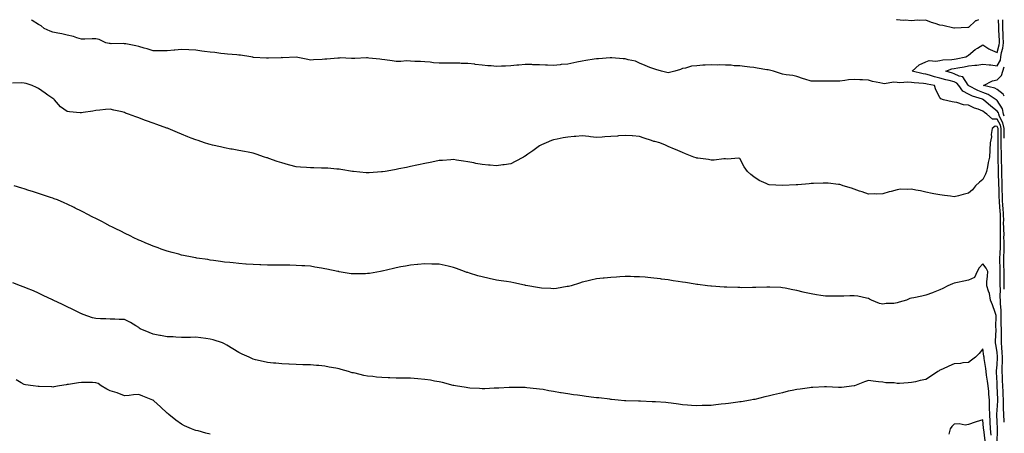
# Model space of a CAD drawing. Units: inches. Extents: x 997523 to 1000163, y 7319018 to 7321658.
# Drawn here: x 999475 to 1000163, y 7321369 to 7321658 of the extents above; entities that cross this region are included whole.
import ezdxf

# ---------------------------------------------------------------- set-up
doc = ezdxf.new("R2010")
doc.units = ezdxf.units.IN
doc.header["$MEASUREMENT"] = 0
doc.layers.add('Contour_99757319', color=7, linetype='Continuous', true_color=0xa9a1ef)

msp = doc.modelspace()

# ---------------------------------------------------------------- linework, layer by layer
at = {"layer": 'Contour_99757319'}
for points in [[(1000163, 7321469.47, 3209), (1000162.93, 7321471.92, 3209), (1000162.86, 7321476.74, 3209), (1000162.86, 7321477.11, 3209), (1000162.8, 7321481.92, 3209), (1000162.75, 7321486.62, 3209), (1000162.74, 7321487.24, 3209), (1000162.68, 7321491.92, 3209), (1000162.83, 7321496.69, 3209), (1000162.84, 7321497.13, 3209), (1000162.98, 7321501.92, 3209), (1000162.78, 7321506.64, 3209), (1000162.79, 7321507.19, 3209), (1000162.6, 7321511.92, 3209), (1000162.55, 7321516.42, 3209), (1000162.57, 7321517.4, 3209), (1000162.52, 7321521.92, 3209), (1000162.22, 7321526.09, 3209), (1000162.07, 7321527.9, 3209), (1000161.78, 7321531.92, 3209), (1000161.68, 7321535.56, 3209), (1000161.6, 7321538.37, 3209), (1000161.51, 7321541.92, 3209), (1000161.44, 7321545.3, 3209), (1000161.34, 7321548.63, 3209), (1000161.26, 7321551.92, 3209), (1000161.17, 7321555.03, 3209), (1000161.06, 7321558.91, 3209), (1000160.96, 7321561.92, 3209), (1000160.93, 7321564.8, 3209), (1000160.89, 7321569.08, 3209), (1000160.86, 7321571.92, 3209), (1000160.79, 7321574.66, 3209), (1000160.82, 7321579.14, 3209), (1000160.76, 7321581.92, 3209), (1000160.27, 7321584.14, 3209), (1000158.05, 7321588.42, 3209), (1000154.66, 7321588.54, 3209), (1000150.72, 7321591.92, 3209), (1000149.18, 7321593.05, 3209), (1000148.05, 7321594.03, 3209), (1000144.64, 7321595.32, 3209), (1000142.18, 7321596.05, 3209), (1000138.05, 7321598.13, 3209), (1000134.56, 7321598.44, 3209), (1000129.83, 7321600.15, 3209), (1000128.05, 7321600.41, 3209), (1000126.66, 7321600.53, 3209), (1000120.41, 7321601.92, 3209), (1000118.67, 7321602.54, 3209), (1000118.05, 7321603.68, 3209), (1000115.17, 7321609.04, 3209), (1000114.17, 7321611.92, 3209), (1000109.06, 7321612.93, 3209), (1000108.05, 7321613.2, 3209), (1000106.58, 7321613.4, 3209), (1000099.98, 7321613.85, 3209), (1000098.05, 7321614.16, 3209), (1000095.62, 7321614.35, 3209), (1000089.92, 7321613.79, 3209), (1000088.05, 7321614.01, 3209), (1000085.67, 7321614.3, 3209), (1000079.26, 7321613.14, 3209), (1000078.05, 7321613.44, 3209), (1000076.03, 7321613.94, 3209), (1000070.96, 7321614.84, 3209), (1000068.05, 7321615.69, 3209), (1000063.99, 7321615.98, 3209), (1000062, 7321615.87, 3209), (1000058.05, 7321616.24, 3209), (1000054.14, 7321615.83, 3209), (1000051.51, 7321615.38, 3209), (1000048.05, 7321614.95, 3209), (1000044.97, 7321615, 3209), (1000041.12, 7321614.98, 3209), (1000038.05, 7321615.02, 3209), (1000034.89, 7321615.08, 3209), (1000031.04, 7321614.91, 3209), (1000028.05, 7321614.98, 3209), (1000023.62, 7321616.35, 3209), (1000022.74, 7321616.6, 3209), (1000018.05, 7321618.16, 3209), (1000015.09, 7321618.96, 3209), (1000010.58, 7321619.4, 3209), (1000008.05, 7321619.91, 3209), (1000006.48, 7321620.35, 3209), (1000001.8, 7321621.92, 3209), (999998.85, 7321622.72, 3209), (999998.05, 7321622.82, 3209), (999996.93, 7321623.04, 3209), (999990.25, 7321624.12, 3209), (999988.05, 7321624.6, 3209), (999985.1, 7321624.86, 3209), (999981.49, 7321625.36, 3209), (999978.05, 7321625.66, 3209), (999974.16, 7321625.8, 3209), (999972.21, 7321626.08, 3209), (999968.05, 7321626.21, 3209), (999963.62, 7321626.36, 3209), (999962.42, 7321626.29, 3209), (999958.05, 7321626.47, 3209), (999953.85, 7321626.12, 3209), (999952.25, 7321626.11, 3209), (999948.05, 7321625.81, 3209), (999944.48, 7321625.49, 3209), (999940.21, 7321624.08, 3209), (999938.05, 7321623.77, 3209), (999936.71, 7321623.26, 3209), (999932.76, 7321621.92, 3209), (999928.93, 7321621.05, 3209), (999928.05, 7321620.92, 3209), (999927.18, 7321621.05, 3209), (999923.48, 7321621.92, 3209), (999919.36, 7321623.22, 3209), (999918.05, 7321623.53, 3209), (999915.33, 7321624.65, 3209), (999912.1, 7321625.97, 3209), (999908.05, 7321627.62, 3209), (999905.17, 7321629.04, 3209), (999900.08, 7321629.89, 3209), (999898.05, 7321630.53, 3209), (999896.72, 7321630.59, 3209), (999888.63, 7321631.35, 3209), (999888.05, 7321631.38, 3209), (999887.49, 7321631.36, 3209), (999879.34, 7321630.64, 3209), (999878.05, 7321630.6, 3209), (999876.44, 7321630.31, 3209), (999870.55, 7321629.42, 3209), (999868.05, 7321628.93, 3209), (999864.34, 7321628.2, 3209), (999862.06, 7321627.91, 3209), (999858.05, 7321626.98, 3209), (999853.41, 7321626.56, 3209), (999852.57, 7321626.45, 3209), (999848.05, 7321626, 3209), (999843.73, 7321626.24, 3209), (999842.4, 7321626.27, 3209), (999838.05, 7321626.51, 3209), (999833.42, 7321626.54, 3209), (999832.73, 7321626.6, 3209), (999828.05, 7321626.65, 3209), (999823.7, 7321626.27, 3209), (999822.26, 7321626.13, 3209), (999818.05, 7321625.76, 3209), (999814.4, 7321625.57, 3209), (999811.68, 7321625.55, 3209), (999808.05, 7321625.37, 3209), (999804.27, 7321625.7, 3209), (999801.95, 7321625.82, 3209), (999798.05, 7321626.2, 3209), (999793.23, 7321626.75, 3209), (999792.92, 7321626.8, 3209), (999788.05, 7321627.3, 3209), (999783.52, 7321627.38, 3209), (999782.48, 7321627.49, 3209), (999778.05, 7321627.58, 3209), (999773.75, 7321627.62, 3209), (999772.39, 7321627.58, 3209), (999768.05, 7321627.62, 3209), (999764.07, 7321627.93, 3209), (999761.7, 7321628.27, 3209), (999758.05, 7321628.59, 3209), (999754.9, 7321628.77, 3209), (999751.11, 7321628.87, 3209), (999748.05, 7321629.03, 3209), (999745.29, 7321629.16, 3209), (999741.21, 7321628.76, 3209), (999738.05, 7321628.86, 3209), (999735.3, 7321629.17, 3209), (999729.95, 7321630.02, 3209), (999728.05, 7321630.25, 3209), (999726.5, 7321630.36, 3209), (999718.78, 7321631.18, 3209), (999718.05, 7321631.24, 3209), (999717.36, 7321631.22, 3209), (999709.15, 7321630.82, 3209), (999708.05, 7321630.79, 3209), (999706.87, 7321630.74, 3209), (999698.76, 7321631.21, 3209), (999698.05, 7321631.17, 3209), (999697.2, 7321631.07, 3209), (999689.51, 7321630.46, 3209), (999688.05, 7321630.28, 3209), (999686.38, 7321630.25, 3209), (999680.14, 7321629.83, 3209), (999678.05, 7321629.79, 3209), (999676.23, 7321630.1, 3209), (999668.12, 7321631.85, 3209), (999668.05, 7321631.86, 3209), (999667.99, 7321631.87, 3209), (999658.55, 7321631.42, 3209), (999658.05, 7321631.44, 3209), (999657.53, 7321631.4, 3209), (999648.85, 7321631.11, 3209), (999648.05, 7321631.07, 3209), (999647.26, 7321631.12, 3209), (999638.32, 7321631.65, 3209), (999638.05, 7321631.67, 3209), (999637.81, 7321631.68, 3209), (999636.4, 7321631.92, 3209), (999629.24, 7321633.11, 3209), (999628.05, 7321633.2, 3209), (999626.58, 7321633.39, 3209), (999620.05, 7321633.93, 3209), (999618.05, 7321634.22, 3209), (999615.53, 7321634.43, 3209), (999611.18, 7321635.05, 3209), (999608.05, 7321635.29, 3209), (999604.14, 7321635.82, 3209), (999602.16, 7321636.03, 3209), (999598.05, 7321636.62, 3209), (999593.1, 7321636.87, 3209), (999593, 7321636.87, 3209), (999588.05, 7321637.16, 3209), (999583.29, 7321636.67, 3209), (999582.74, 7321636.61, 3209), (999578.05, 7321636.1, 3209), (999573.75, 7321636.22, 3209), (999572.3, 7321636.17, 3209), (999568.05, 7321636.3, 3209), (999563.85, 7321637.73, 3209), (999561.79, 7321638.18, 3209), (999558.05, 7321639.24, 3209), (999555.94, 7321639.81, 3209), (999548.97, 7321641, 3209), (999548.05, 7321641.21, 3209), (999547.43, 7321641.31, 3209), (999538.75, 7321641.22, 3209), (999538.05, 7321641.3, 3209), (999537.49, 7321641.36, 3209), (999535.02, 7321641.92, 3209), (999530.32, 7321644.18, 3209), (999528.05, 7321644.56, 3209), (999525.45, 7321644.52, 3209), (999520.43, 7321644.3, 3209), (999518.05, 7321644.26, 3209), (999514.72, 7321645.26, 3209), (999512.36, 7321646.23, 3209), (999508.05, 7321647.13, 3209), (999504.28, 7321648.15, 3209), (999501.43, 7321648.54, 3209), (999498.05, 7321649.28, 3209), (999496.09, 7321649.96, 3209), (999492.04, 7321651.92, 3209), (999489.93, 7321653.8, 3209), (999488.05, 7321654.58, 3209), (999483.59, 7321657.46, 3209), (999483.19, 7321658, 3209)], [(1000144.86, 7321658, 3208), (1000143.41, 7321657.28, 3208), (1000142.86, 7321657.1, 3208), (1000138.05, 7321652.46, 3208), (1000137.54, 7321652.43, 3208), (1000128.25, 7321652.12, 3208), (1000128.05, 7321652.11, 3208), (1000127.84, 7321652.13, 3208), (1000120.1, 7321653.97, 3208), (1000118.05, 7321654.12, 3208), (1000114.74, 7321655.24, 3208), (1000112.11, 7321655.98, 3208), (1000108.05, 7321657.57, 3208), (1000103.5, 7321657.37, 3208), (1000102.31, 7321657.66, 3208), (1000098.05, 7321657.31, 3208), (1000093.78, 7321657.65, 3208), (1000092.43, 7321657.54, 3208), (1000088.05, 7321657.78, 3208), (1000087.71, 7321658, 3208)], [(1000163, 7321575.24, 3208), (1000162.96, 7321576.84, 3208), (1000162.97, 7321577, 3208), (1000162.86, 7321581.92, 3208), (1000161.99, 7321585.85, 3208), (1000159.68, 7321590.29, 3208), (1000159.09, 7321591.92, 3208), (1000158.9, 7321592.77, 3208), (1000158.05, 7321594.11, 3208), (1000153.6, 7321597.47, 3208), (1000148.49, 7321601.92, 3208), (1000148.23, 7321602.1, 3208), (1000148.05, 7321602.16, 3208), (1000147.65, 7321602.32, 3208), (1000140.72, 7321604.59, 3208), (1000138.05, 7321605.86, 3208), (1000134.06, 7321607.93, 3208), (1000131.14, 7321611.92, 3208), (1000129.77, 7321613.64, 3208), (1000128.05, 7321614.48, 3208), (1000124.55, 7321615.42, 3208), (1000122.15, 7321616.02, 3208), (1000118.05, 7321617.17, 3208), (1000114.23, 7321618.1, 3208), (1000110.76, 7321619.21, 3208), (1000108.05, 7321619.95, 3208), (1000106.31, 7321620.19, 3208), (1000098.5, 7321621.92, 3208), (1000103.54, 7321626.43, 3208), (1000108.05, 7321628.49, 3208), (1000110.41, 7321629.56, 3208), (1000115.03, 7321628.9, 3208), (1000118.05, 7321629.47, 3208), (1000119.99, 7321629.98, 3208), (1000126.31, 7321630.19, 3208), (1000128.05, 7321630.5, 3208), (1000129.26, 7321630.71, 3208), (1000136.04, 7321631.92, 3208), (1000137.16, 7321632.81, 3208), (1000138.05, 7321633.24, 3208), (1000142.74, 7321637.23, 3208), (1000144.18, 7321638.05, 3208), (1000148.05, 7321640.46, 3208), (1000152.29, 7321637.68, 3208), (1000153.17, 7321637.04, 3208), (1000158.05, 7321634.94, 3208), (1000159.5, 7321640.47, 3208), (1000159.65, 7321641.92, 3208), (1000159.61, 7321643.48, 3208), (1000159.18, 7321650.78, 3208), (1000159.15, 7321651.92, 3208), (1000159.16, 7321653.03, 3208), (1000158.84, 7321658, 3208)], [(1000163, 7321590.59, 3207), (1000162.51, 7321591.92, 3207), (1000161.73, 7321595.6, 3207), (1000158.05, 7321601.38, 3207), (1000157.74, 7321601.61, 3207), (1000157.39, 7321601.92, 3207), (1000151.83, 7321605.7, 3207), (1000148.05, 7321607.08, 3207), (1000144.56, 7321608.44, 3207), (1000138.13, 7321611.84, 3207), (1000138.05, 7321611.88, 3207), (1000138.02, 7321611.89, 3207), (1000138, 7321611.92, 3207), (1000137.83, 7321612.15, 3207), (1000134.06, 7321617.93, 3207), (1000131.45, 7321618.52, 3207), (1000128.05, 7321620.19, 3207), (1000126.68, 7321620.55, 3207), (1000122.07, 7321621.92, 3207), (1000126.36, 7321623.61, 3207), (1000128.05, 7321623.92, 3207), (1000130.47, 7321624.34, 3207), (1000134.87, 7321625.1, 3207), (1000138.05, 7321625.66, 3207), (1000142.35, 7321626.22, 3207), (1000143.79, 7321626.18, 3207), (1000148.05, 7321626.98, 3207), (1000152.5, 7321626.38, 3207), (1000153.66, 7321626.31, 3207), (1000158.05, 7321625.8, 3207), (1000160.29, 7321629.68, 3207), (1000160.67, 7321631.92, 3207), (1000161.11, 7321634.97, 3207), (1000161.91, 7321638.06, 3207), (1000162.33, 7321641.92, 3207), (1000162.21, 7321646.08, 3207), (1000162.1, 7321647.87, 3207), (1000161.99, 7321651.92, 3207), (1000162.02, 7321655.89, 3207), (1000161.88, 7321658, 3207)], [(1000163, 7321604.62, 3206), (1000162.15, 7321606.02, 3206), (1000158.05, 7321609.21, 3206), (1000156.34, 7321610.21, 3206), (1000148.52, 7321611.92, 3206), (1000154.69, 7321615.28, 3206), (1000158.05, 7321615.86, 3206), (1000160.93, 7321619.04, 3206), (1000161.94, 7321621.92, 3206), (1000163, 7321624.94, 3206)], [(1000163, 7321376.44, 3210), (1000162.97, 7321376.84, 3210), (1000162.96, 7321377, 3210), (1000162.64, 7321381.92, 3210), (1000162.46, 7321386.34, 3210), (1000162.54, 7321387.43, 3210), (1000162.4, 7321391.92, 3210), (1000162.19, 7321396.06, 3210), (1000162.12, 7321397.84, 3210), (1000161.93, 7321401.92, 3210), (1000161.79, 7321405.66, 3210), (1000161.71, 7321408.26, 3210), (1000161.58, 7321411.92, 3210), (1000161.59, 7321415.45, 3210), (1000161.72, 7321418.25, 3210), (1000161.72, 7321421.92, 3210), (1000161.49, 7321425.35, 3210), (1000161.26, 7321428.71, 3210), (1000161.04, 7321431.92, 3210), (1000160.95, 7321434.83, 3210), (1000161.04, 7321438.93, 3210), (1000160.96, 7321441.92, 3210), (1000160.88, 7321444.76, 3210), (1000160.9, 7321449.07, 3210), (1000160.83, 7321451.92, 3210), (1000160.69, 7321454.56, 3210), (1000160.38, 7321459.59, 3210), (1000160.26, 7321461.92, 3210), (1000160.2, 7321464.06, 3210), (1000160.28, 7321469.69, 3210), (1000160.22, 7321471.92, 3210), (1000160.18, 7321474.05, 3210), (1000160.17, 7321479.8, 3210), (1000160.14, 7321481.92, 3210), (1000160.12, 7321483.99, 3210), (1000159.98, 7321489.99, 3210), (1000159.95, 7321491.92, 3210), (1000160.01, 7321493.89, 3210), (1000160.28, 7321499.69, 3210), (1000160.34, 7321501.92, 3210), (1000160.25, 7321504.12, 3210), (1000160.34, 7321509.62, 3210), (1000160.26, 7321511.92, 3210), (1000160.24, 7321514.11, 3210), (1000160.34, 7321519.63, 3210), (1000160.32, 7321521.92, 3210), (1000160.16, 7321524.03, 3210), (1000159.68, 7321530.29, 3210), (1000159.55, 7321531.92, 3210), (1000159.52, 7321533.39, 3210), (1000159.3, 7321540.67, 3210), (1000159.27, 7321541.92, 3210), (1000159.24, 7321543.11, 3210), (1000159.03, 7321550.94, 3210), (1000159.01, 7321551.92, 3210), (1000158.97, 7321552.84, 3210), (1000158.75, 7321561.22, 3210), (1000158.72, 7321561.92, 3210), (1000158.72, 7321562.59, 3210), (1000158.65, 7321571.32, 3210), (1000158.64, 7321571.92, 3210), (1000158.63, 7321572.5, 3210), (1000158.68, 7321581.29, 3210), (1000158.67, 7321581.92, 3210), (1000158.56, 7321582.43, 3210), (1000158.05, 7321583.41, 3210), (1000156.51, 7321583.46, 3210), (1000154.41, 7321581.92, 3210), (1000153.86, 7321577.73, 3210), (1000153.94, 7321576.03, 3210), (1000153.14, 7321571.92, 3210), (1000152.88, 7321567.08, 3210), (1000152.87, 7321566.74, 3210), (1000152.62, 7321561.92, 3210), (1000151.82, 7321558.15, 3210), (1000151.17, 7321555.04, 3210), (1000150.52, 7321551.92, 3210), (1000149.92, 7321550.06, 3210), (1000148.05, 7321546.18, 3210), (1000145.58, 7321544.4, 3210), (1000142.88, 7321541.92, 3210), (1000140.85, 7321539.11, 3210), (1000138.05, 7321536.6, 3210), (1000134.19, 7321535.78, 3210), (1000130.99, 7321534.86, 3210), (1000128.05, 7321534.16, 3210), (1000125.5, 7321534.47, 3210), (1000121.27, 7321535.14, 3210), (1000118.05, 7321535.52, 3210), (1000113.68, 7321536.28, 3210), (1000112.53, 7321536.41, 3210), (1000108.05, 7321537.35, 3210), (1000104.52, 7321538.39, 3210), (1000101.15, 7321538.82, 3210), (1000098.05, 7321539.52, 3210), (1000095.32, 7321539.19, 3210), (1000090.54, 7321539.43, 3210), (1000088.05, 7321538.96, 3210), (1000083.96, 7321537.83, 3210), (1000082.47, 7321537.5, 3210), (1000078.05, 7321536.11, 3210), (1000073.94, 7321536.03, 3210), (1000072.28, 7321536.15, 3210), (1000068.05, 7321536.09, 3210), (1000063.67, 7321537.55, 3210), (1000061.83, 7321538.14, 3210), (1000058.05, 7321539.37, 3210), (1000056.2, 7321540.08, 3210), (1000050.44, 7321541.92, 3210), (1000048.67, 7321542.54, 3210), (1000048.05, 7321542.82, 3210), (1000047.2, 7321542.76, 3210), (1000039.88, 7321543.74, 3210), (1000038.05, 7321543.66, 3210), (1000036.3, 7321543.67, 3210), (1000029.56, 7321543.43, 3210), (1000028.05, 7321543.44, 3210), (1000026.65, 7321543.32, 3210), (1000018.73, 7321542.6, 3210), (1000018.05, 7321542.55, 3210), (1000017.47, 7321542.5, 3210), (1000008.07, 7321541.93, 3210), (1000008.03, 7321541.94, 3210), (999998.62, 7321542.48, 3210), (999998.05, 7321542.65, 3210), (999996.56, 7321543.41, 3210), (999991.64, 7321545.52, 3210), (999988.05, 7321548.11, 3210), (999985.85, 7321549.72, 3210), (999983.52, 7321551.92, 3210), (999981.3, 7321555.17, 3210), (999978.05, 7321561.02, 3210), (999977.32, 7321561.18, 3210), (999969.46, 7321560.51, 3210), (999968.05, 7321560.7, 3210), (999966.91, 7321560.78, 3210), (999960.28, 7321559.7, 3210), (999958.05, 7321559.79, 3210), (999956.32, 7321560.19, 3210), (999948.89, 7321561.09, 3210), (999948.05, 7321561.25, 3210), (999947.53, 7321561.4, 3210), (999945.9, 7321561.92, 3210), (999940.23, 7321564.1, 3210), (999938.05, 7321565.01, 3210), (999933.28, 7321567.15, 3210), (999932.5, 7321567.46, 3210), (999928.05, 7321569.31, 3210), (999926.31, 7321570.18, 3210), (999922.21, 7321571.92, 3210), (999918.86, 7321572.73, 3210), (999918.05, 7321572.89, 3210), (999916.54, 7321573.44, 3210), (999911.19, 7321575.06, 3210), (999908.05, 7321576.39, 3210), (999903.24, 7321576.74, 3210), (999902.9, 7321576.78, 3210), (999898.05, 7321577.09, 3210), (999893.26, 7321576.71, 3210), (999892.78, 7321576.65, 3210), (999888.05, 7321576.27, 3210), (999883.89, 7321576.08, 3210), (999882.01, 7321575.88, 3210), (999878.05, 7321575.67, 3210), (999873.86, 7321576.11, 3210), (999872.55, 7321576.42, 3210), (999868.05, 7321576.77, 3210), (999863.58, 7321576.39, 3210), (999862.44, 7321576.31, 3210), (999858.05, 7321575.95, 3210), (999854.62, 7321575.34, 3210), (999850.52, 7321574.39, 3210), (999848.05, 7321573.91, 3210), (999846.51, 7321573.46, 3210), (999842.92, 7321571.92, 3210), (999839.53, 7321570.43, 3210), (999838.05, 7321569.71, 3210), (999833.57, 7321566.4, 3210), (999830.05, 7321563.92, 3210), (999828.05, 7321562.5, 3210), (999827.64, 7321562.33, 3210), (999826.87, 7321561.92, 3210), (999821.19, 7321558.78, 3210), (999818.05, 7321557.18, 3210), (999813.38, 7321556.58, 3210), (999812.6, 7321556.48, 3210), (999808.05, 7321555.88, 3210), (999803.75, 7321556.21, 3210), (999802.4, 7321556.27, 3210), (999798.05, 7321556.63, 3210), (999793.59, 7321557.46, 3210), (999792.18, 7321557.79, 3210), (999788.05, 7321558.64, 3210), (999785.13, 7321559, 3210), (999780.14, 7321559.83, 3210), (999778.05, 7321560.11, 3210), (999776.1, 7321559.97, 3210), (999770.38, 7321559.59, 3210), (999768.05, 7321559.42, 3210), (999764.97, 7321558.85, 3210), (999761.77, 7321558.2, 3210), (999758.05, 7321557.51, 3210), (999753.49, 7321556.48, 3210), (999752.36, 7321556.23, 3210), (999748.05, 7321555.26, 3210), (999745.24, 7321554.73, 3210), (999739.73, 7321553.6, 3210), (999738.05, 7321553.27, 3210), (999736.89, 7321553.09, 3210), (999730.3, 7321551.92, 3210), (999728.36, 7321551.61, 3210), (999728.05, 7321551.55, 3210), (999727.66, 7321551.52, 3210), (999719.01, 7321550.96, 3210), (999718.05, 7321550.89, 3210), (999717.13, 7321551, 3210), (999708.17, 7321551.8, 3210), (999708.05, 7321551.81, 3210), (999707.96, 7321551.83, 3210), (999707.42, 7321551.92, 3210), (999699.39, 7321553.26, 3210), (999698.05, 7321553.39, 3210), (999696.51, 7321553.46, 3210), (999690.22, 7321554.09, 3210), (999688.05, 7321554.17, 3210), (999685.77, 7321554.2, 3210), (999680.47, 7321554.34, 3210), (999678.05, 7321554.37, 3210), (999675.34, 7321554.62, 3210), (999671.04, 7321554.91, 3210), (999668.05, 7321555.19, 3210), (999663.68, 7321556.29, 3210), (999662.63, 7321556.5, 3210), (999658.05, 7321557.8, 3210), (999654.92, 7321558.78, 3210), (999649, 7321560.98, 3210), (999648.05, 7321561.3, 3210), (999647.56, 7321561.43, 3210), (999645.98, 7321561.92, 3210), (999640.16, 7321564.03, 3210), (999638.05, 7321564.74, 3210), (999634.63, 7321565.34, 3210), (999631.99, 7321565.86, 3210), (999628.05, 7321566.53, 3210), (999623.47, 7321567.34, 3210), (999622.44, 7321567.52, 3210), (999618.05, 7321568.32, 3210), (999615.11, 7321568.99, 3210), (999609.73, 7321570.25, 3210), (999608.05, 7321570.63, 3210), (999607.06, 7321570.93, 3210), (999604.1, 7321571.92, 3210), (999599.53, 7321573.4, 3210), (999598.05, 7321573.88, 3210), (999594.78, 7321575.2, 3210), (999592.31, 7321576.18, 3210), (999588.05, 7321577.85, 3210), (999585.2, 7321579.07, 3210), (999578.58, 7321581.92, 3210), (999578.2, 7321582.06, 3210), (999578.05, 7321582.12, 3210), (999577.75, 7321582.22, 3210), (999570.83, 7321584.7, 3210), (999568.05, 7321585.7, 3210), (999563.47, 7321587.34, 3210), (999562.16, 7321587.81, 3210), (999558.05, 7321589.29, 3210), (999556.1, 7321589.96, 3210), (999550.93, 7321591.92, 3210), (999548.81, 7321592.69, 3210), (999548.05, 7321593.07, 3210), (999546.5, 7321593.47, 3210), (999540.78, 7321594.66, 3210), (999538.05, 7321595.5, 3210), (999534.85, 7321595.13, 3210), (999530.95, 7321594.82, 3210), (999528.05, 7321594.5, 3210), (999526.06, 7321593.91, 3210), (999519.13, 7321593.01, 3210), (999518.05, 7321592.76, 3210), (999517.06, 7321592.91, 3210), (999509.58, 7321593.45, 3210), (999508.05, 7321593.72, 3210), (999503.28, 7321597.15, 3210), (999499.2, 7321601.92, 3210), (999498.63, 7321602.5, 3210), (999498.05, 7321602.91, 3210), (999494.65, 7321605.31, 3210), (999492.79, 7321606.66, 3210), (999488.05, 7321609.84, 3210), (999486.63, 7321610.51, 3210), (999483.52, 7321611.92, 3210), (999479.51, 7321613.38, 3210), (999478.05, 7321613.68, 3210), (999476.17, 7321613.8, 3210), (999469.84, 7321613.71, 3210)], [(1000158.08, 7321361.94, 3211), (1000158.29, 7321371.68, 3211), (1000158.28, 7321371.92, 3211), (1000158.27, 7321372.14, 3211), (1000158.05, 7321376.88, 3211), (1000157.83, 7321381.69, 3211), (1000157.81, 7321381.92, 3211), (1000157.81, 7321382.16, 3211), (1000158.05, 7321384.93, 3211), (1000158.5, 7321391.47, 3211), (1000158.49, 7321391.92, 3211), (1000158.47, 7321392.34, 3211), (1000158.12, 7321401.85, 3211), (1000158.12, 7321401.98, 3211), (1000158.05, 7321404.09, 3211), (1000157.64, 7321411.51, 3211), (1000157.58, 7321411.92, 3211), (1000157.57, 7321412.4, 3211), (1000158.05, 7321416.62, 3211), (1000158.29, 7321421.68, 3211), (1000158.29, 7321421.92, 3211), (1000158.27, 7321422.15, 3211), (1000158.05, 7321425.57, 3211), (1000157.04, 7321430.91, 3211), (1000156.88, 7321431.92, 3211), (1000156.77, 7321433.2, 3211), (1000157.32, 7321441.18, 3211), (1000157.23, 7321441.92, 3211), (1000157.11, 7321442.86, 3211), (1000157.28, 7321451.15, 3211), (1000157.15, 7321451.92, 3211), (1000156.61, 7321453.35, 3211), (1000154.68, 7321458.55, 3211), (1000153.42, 7321461.92, 3211), (1000152.7, 7321466.57, 3211), (1000151.91, 7321468.06, 3211), (1000150.73, 7321471.92, 3211), (1000150.84, 7321474.71, 3211), (1000151.27, 7321478.7, 3211), (1000151.39, 7321481.92, 3211), (1000150.36, 7321484.24, 3211), (1000148.05, 7321487.32, 3211), (1000145.46, 7321484.51, 3211), (1000143.97, 7321481.92, 3211), (1000142.21, 7321477.76, 3211), (1000138.05, 7321475.82, 3211), (1000134.8, 7321475.18, 3211), (1000130.3, 7321474.17, 3211), (1000128.05, 7321473.7, 3211), (1000126.72, 7321473.25, 3211), (1000123.56, 7321471.92, 3211), (1000119.93, 7321470.04, 3211), (1000118.05, 7321468.99, 3211), (1000113.39, 7321467.26, 3211), (1000112.89, 7321467.07, 3211), (1000108.05, 7321465.36, 3211), (1000105.26, 7321464.71, 3211), (1000099.72, 7321463.59, 3211), (1000098.05, 7321463.22, 3211), (1000097.03, 7321462.94, 3211), (1000094.55, 7321461.92, 3211), (1000089.57, 7321460.4, 3211), (1000088.05, 7321459.94, 3211), (1000085.74, 7321459.6, 3211), (1000080.4, 7321459.57, 3211), (1000078.05, 7321459.1, 3211), (1000075.77, 7321459.64, 3211), (1000070.19, 7321461.92, 3211), (1000068.79, 7321462.67, 3211), (1000068.05, 7321462.98, 3211), (1000066.77, 7321463.2, 3211), (1000060.74, 7321464.6, 3211), (1000058.05, 7321465, 3211), (1000055.07, 7321464.89, 3211), (1000050.83, 7321464.7, 3211), (1000048.05, 7321464.6, 3211), (1000045.31, 7321464.66, 3211), (1000040.76, 7321464.63, 3211), (1000038.05, 7321464.7, 3211), (1000034.75, 7321465.22, 3211), (1000031.72, 7321465.6, 3211), (1000028.05, 7321466.21, 3211), (1000023.38, 7321467.26, 3211), (1000022.44, 7321467.53, 3211), (1000018.05, 7321468.63, 3211), (1000015.24, 7321469.11, 3211), (1000009.74, 7321470.24, 3211), (1000008.05, 7321470.53, 3211), (1000006.76, 7321470.63, 3211), (999999.05, 7321470.92, 3211), (999998.05, 7321470.99, 3211), (999997.15, 7321471.03, 3211), (999989.28, 7321470.69, 3211), (999988.05, 7321470.73, 3211), (999986.91, 7321470.78, 3211), (999979.41, 7321470.56, 3211), (999978.05, 7321470.61, 3211), (999976.78, 7321470.65, 3211), (999969.05, 7321470.92, 3211), (999968.05, 7321470.96, 3211), (999967.1, 7321470.98, 3211), (999958.31, 7321471.66, 3211), (999957.81, 7321471.67, 3211), (999955.46, 7321471.92, 3211), (999948.89, 7321472.76, 3211), (999948.05, 7321472.92, 3211), (999946.87, 7321473.1, 3211), (999940.25, 7321474.12, 3211), (999938.05, 7321474.46, 3211), (999935.08, 7321474.89, 3211), (999931.59, 7321475.45, 3211), (999928.05, 7321475.97, 3211), (999923.33, 7321476.64, 3211), (999922.83, 7321476.7, 3211), (999918.05, 7321477.35, 3211), (999913.84, 7321477.71, 3211), (999912.09, 7321477.88, 3211), (999908.05, 7321478.21, 3211), (999904.4, 7321478.26, 3211), (999901.66, 7321478.31, 3211), (999898.05, 7321478.38, 3211), (999894.26, 7321478.13, 3211), (999892.01, 7321477.97, 3211), (999888.05, 7321477.71, 3211), (999883.44, 7321477.31, 3211), (999882.71, 7321477.27, 3211), (999878.05, 7321476.84, 3211), (999874.03, 7321475.95, 3211), (999871.34, 7321475.22, 3211), (999868.05, 7321474.42, 3211), (999866.17, 7321473.79, 3211), (999860.18, 7321471.92, 3211), (999858.49, 7321471.48, 3211), (999858.05, 7321471.39, 3211), (999857.45, 7321471.32, 3211), (999850.04, 7321469.93, 3211), (999848.05, 7321469.73, 3211), (999846.09, 7321469.96, 3211), (999839.63, 7321470.34, 3211), (999838.05, 7321470.5, 3211), (999836.85, 7321470.72, 3211), (999829.89, 7321471.92, 3211), (999828.33, 7321472.2, 3211), (999828.05, 7321472.24, 3211), (999827.64, 7321472.34, 3211), (999820.18, 7321474.04, 3211), (999818.05, 7321474.53, 3211), (999815, 7321474.97, 3211), (999811.46, 7321475.33, 3211), (999808.05, 7321475.86, 3211), (999803.08, 7321476.9, 3211), (999803.03, 7321476.9, 3211), (999798.05, 7321478.13, 3211), (999794.99, 7321478.86, 3211), (999789.18, 7321480.79, 3211), (999788.05, 7321481.1, 3211), (999787.43, 7321481.3, 3211), (999785.82, 7321481.92, 3211), (999780.09, 7321483.97, 3211), (999778.05, 7321484.75, 3211), (999774.43, 7321485.54, 3211), (999772.18, 7321486.06, 3211), (999768.05, 7321486.92, 3211), (999763.26, 7321487.14, 3211), (999762.84, 7321487.13, 3211), (999758.05, 7321487.35, 3211), (999753.16, 7321486.82, 3211), (999752.94, 7321486.81, 3211), (999748.05, 7321486.33, 3211), (999744.42, 7321485.55, 3211), (999741.18, 7321485.06, 3211), (999738.05, 7321484.45, 3211), (999736.04, 7321483.93, 3211), (999728.3, 7321482.17, 3211), (999728.05, 7321482.11, 3211), (999727.88, 7321482.08, 3211), (999726.92, 7321481.92, 3211), (999719.35, 7321480.62, 3211), (999718.05, 7321480.43, 3211), (999716.51, 7321480.37, 3211), (999709.76, 7321480.21, 3211), (999708.05, 7321480.16, 3211), (999706.5, 7321480.37, 3211), (999698.23, 7321481.75, 3211), (999698.05, 7321481.77, 3211), (999697.92, 7321481.79, 3211), (999697.31, 7321481.92, 3211), (999689.61, 7321483.48, 3211), (999688.05, 7321483.85, 3211), (999685.73, 7321484.24, 3211), (999681.12, 7321484.99, 3211), (999678.05, 7321485.52, 3211), (999674.19, 7321485.78, 3211), (999672.04, 7321485.91, 3211), (999668.05, 7321486.16, 3211), (999663.73, 7321486.24, 3211), (999662.41, 7321486.27, 3211), (999658.05, 7321486.35, 3211), (999653.58, 7321486.39, 3211), (999652.54, 7321486.41, 3211), (999648.05, 7321486.45, 3211), (999643.38, 7321486.58, 3211), (999642.74, 7321486.61, 3211), (999638.05, 7321486.77, 3211), (999633.23, 7321487.1, 3211), (999632.84, 7321487.13, 3211), (999628.05, 7321487.47, 3211), (999624.04, 7321487.91, 3211), (999621.84, 7321488.13, 3211), (999618.05, 7321488.54, 3211), (999615.1, 7321488.98, 3211), (999610.39, 7321489.58, 3211), (999608.05, 7321489.91, 3211), (999606.34, 7321490.21, 3211), (999598.65, 7321491.32, 3211), (999598.05, 7321491.42, 3211), (999597.64, 7321491.51, 3211), (999595.48, 7321491.92, 3211), (999589.32, 7321493.19, 3211), (999588.05, 7321493.44, 3211), (999585.98, 7321493.99, 3211), (999581.37, 7321495.24, 3211), (999578.05, 7321496.11, 3211), (999573.75, 7321497.62, 3211), (999571.61, 7321498.36, 3211), (999568.05, 7321499.6, 3211), (999566.41, 7321500.28, 3211), (999562.47, 7321501.92, 3211), (999559.42, 7321503.29, 3211), (999558.05, 7321503.88, 3211), (999554.25, 7321505.71, 3211), (999552.63, 7321506.51, 3211), (999548.05, 7321508.7, 3211), (999545.91, 7321509.78, 3211), (999541.53, 7321511.92, 3211), (999539.24, 7321513.11, 3211), (999538.05, 7321513.72, 3211), (999534.28, 7321515.69, 3211), (999532.67, 7321516.54, 3211), (999528.05, 7321518.91, 3211), (999526.07, 7321519.94, 3211), (999522.12, 7321521.92, 3211), (999519.47, 7321523.34, 3211), (999518.05, 7321524.06, 3211), (999513.73, 7321526.24, 3211), (999512.84, 7321526.7, 3211), (999508.05, 7321528.97, 3211), (999506.03, 7321529.9, 3211), (999501.19, 7321531.92, 3211), (999498.93, 7321532.8, 3211), (999498.05, 7321533.1, 3211), (999496.3, 7321533.67, 3211), (999491.47, 7321535.34, 3211), (999488.05, 7321536.39, 3211), (999483.93, 7321537.8, 3211), (999481.35, 7321538.61, 3211), (999478.05, 7321539.69, 3211), (999476.4, 7321540.27, 3211), (999471.1, 7321541.92, 3211)], [(1000153.7, 7321367.57, 3212), (1000153.42, 7321371.92, 3212), (1000153.11, 7321376.87, 3212), (1000153.1, 7321376.97, 3212), (1000152.78, 7321381.92, 3212), (1000152.74, 7321386.61, 3212), (1000152.67, 7321387.3, 3212), (1000152.62, 7321391.92, 3212), (1000152.28, 7321396.14, 3212), (1000152.09, 7321397.88, 3212), (1000151.74, 7321401.92, 3212), (1000151.36, 7321405.23, 3212), (1000150.57, 7321409.4, 3212), (1000150.24, 7321411.92, 3212), (1000150.18, 7321414.05, 3212), (1000148.95, 7321421.03, 3212), (1000148.91, 7321421.92, 3212), (1000148.78, 7321422.66, 3212), (1000148.05, 7321427.79, 3212), (1000145.49, 7321424.48, 3212), (1000142.77, 7321421.92, 3212), (1000140.13, 7321419.84, 3212), (1000138.05, 7321418.17, 3212), (1000134.07, 7321417.93, 3212), (1000132.33, 7321417.65, 3212), (1000128.05, 7321417.45, 3212), (1000124.15, 7321415.82, 3212), (1000119.84, 7321413.71, 3212), (1000118.05, 7321412.89, 3212), (1000117.44, 7321412.53, 3212), (1000116.5, 7321411.92, 3212), (1000111.48, 7321408.49, 3212), (1000108.05, 7321406.49, 3212), (1000104.3, 7321405.67, 3212), (1000100.99, 7321404.85, 3212), (1000098.05, 7321404.19, 3212), (1000095.81, 7321404.16, 3212), (1000089.76, 7321403.63, 3212), (1000088.05, 7321403.6, 3212), (1000086.03, 7321403.94, 3212), (1000080.1, 7321403.98, 3212), (1000078.05, 7321404.5, 3212), (1000075.11, 7321404.86, 3212), (1000071.42, 7321405.29, 3212), (1000068.05, 7321405.69, 3212), (1000065.31, 7321404.66, 3212), (1000058.26, 7321401.92, 3212), (1000058.05, 7321401.86, 3212), (1000057.99, 7321401.86, 3212), (1000049.14, 7321400.83, 3212), (1000048.05, 7321400.81, 3212), (1000047.02, 7321400.89, 3212), (1000038.82, 7321401.15, 3212), (1000038.05, 7321401.21, 3212), (1000037.33, 7321401.2, 3212), (1000029.15, 7321400.82, 3212), (1000028.05, 7321400.8, 3212), (1000026.74, 7321400.61, 3212), (1000020.28, 7321399.69, 3212), (1000018.05, 7321399.37, 3212), (1000014.75, 7321398.62, 3212), (1000011.85, 7321398.12, 3212), (1000008.05, 7321397.13, 3212), (1000003.77, 7321396.2, 3212), (1000001.7, 7321395.57, 3212), (999998.05, 7321394.67, 3212), (999995.73, 7321394.25, 3212), (999988.62, 7321392.49, 3212), (999988.05, 7321392.37, 3212), (999987.66, 7321392.31, 3212), (999985.55, 7321391.92, 3212), (999979.1, 7321390.87, 3212), (999978.05, 7321390.72, 3212), (999976.69, 7321390.57, 3212), (999970.3, 7321389.67, 3212), (999968.05, 7321389.43, 3212), (999965.23, 7321389.1, 3212), (999961.41, 7321388.56, 3212), (999958.05, 7321388.18, 3212), (999954.27, 7321388.14, 3212), (999951.88, 7321388.09, 3212), (999948.05, 7321388.06, 3212), (999944.41, 7321388.28, 3212), (999941.52, 7321388.45, 3212), (999938.05, 7321388.66, 3212), (999935.21, 7321389.08, 3212), (999930.11, 7321389.85, 3212), (999928.05, 7321390.16, 3212), (999926.4, 7321390.26, 3212), (999919.31, 7321390.67, 3212), (999918.05, 7321390.74, 3212), (999916.94, 7321390.81, 3212), (999908.81, 7321391.15, 3212), (999908.05, 7321391.2, 3212), (999907.37, 7321391.23, 3212), (999898.52, 7321391.45, 3212), (999898.05, 7321391.47, 3212), (999897.66, 7321391.52, 3212), (999893.24, 7321391.92, 3212), (999888.57, 7321392.44, 3212), (999888.05, 7321392.49, 3212), (999887.42, 7321392.55, 3212), (999879.6, 7321393.48, 3212), (999878.05, 7321393.63, 3212), (999876.09, 7321393.88, 3212), (999870.66, 7321394.53, 3212), (999868.05, 7321394.85, 3212), (999864.61, 7321395.36, 3212), (999861.82, 7321395.68, 3212), (999858.05, 7321396.27, 3212), (999853.19, 7321397.05, 3212), (999852.84, 7321397.13, 3212), (999848.05, 7321398, 3212), (999844.62, 7321398.49, 3212), (999840.68, 7321399.3, 3212), (999838.05, 7321399.72, 3212), (999836.01, 7321399.88, 3212), (999829.34, 7321400.63, 3212), (999828.05, 7321400.73, 3212), (999826.88, 7321400.75, 3212), (999819.23, 7321400.74, 3212), (999818.05, 7321400.75, 3212), (999816.86, 7321400.73, 3212), (999809.69, 7321400.27, 3212), (999808.05, 7321400.25, 3212), (999806.36, 7321400.23, 3212), (999800.04, 7321399.93, 3212), (999798.05, 7321399.91, 3212), (999796.17, 7321400.05, 3212), (999789.57, 7321400.4, 3212), (999788.05, 7321400.49, 3212), (999786.83, 7321400.7, 3212), (999779.48, 7321401.92, 3212), (999778.26, 7321402.13, 3212), (999778.05, 7321402.16, 3212), (999777.73, 7321402.24, 3212), (999770.31, 7321404.18, 3212), (999768.05, 7321404.71, 3212), (999764.68, 7321405.29, 3212), (999761.95, 7321405.82, 3212), (999758.05, 7321406.48, 3212), (999753.07, 7321406.91, 3212), (999753.04, 7321406.91, 3212), (999748.05, 7321407.33, 3212), (999743.5, 7321407.36, 3212), (999742.59, 7321407.38, 3212), (999738.05, 7321407.43, 3212), (999733.66, 7321407.52, 3212), (999732.39, 7321407.58, 3212), (999728.05, 7321407.69, 3212), (999724.14, 7321408.01, 3212), (999721.59, 7321408.38, 3212), (999718.05, 7321408.7, 3212), (999715.3, 7321409.16, 3212), (999709.24, 7321410.73, 3212), (999708.05, 7321410.96, 3212), (999707.27, 7321411.13, 3212), (999704.63, 7321411.92, 3212), (999699.47, 7321413.33, 3212), (999698.05, 7321413.8, 3212), (999695.71, 7321414.27, 3212), (999691.19, 7321415.06, 3212), (999688.05, 7321415.71, 3212), (999683.9, 7321416.07, 3212), (999682.34, 7321416.21, 3212), (999678.05, 7321416.56, 3212), (999673.31, 7321416.66, 3212), (999672.82, 7321416.69, 3212), (999668.05, 7321416.76, 3212), (999663.16, 7321417.03, 3212), (999662.94, 7321417.03, 3212), (999658.05, 7321417.25, 3212), (999653.83, 7321417.7, 3212), (999652.15, 7321417.81, 3212), (999648.05, 7321418.23, 3212), (999645.05, 7321418.92, 3212), (999639.77, 7321420.2, 3212), (999638.05, 7321420.6, 3212), (999637.1, 7321420.98, 3212), (999635.13, 7321421.92, 3212), (999630.31, 7321424.18, 3212), (999628.05, 7321425.31, 3212), (999623.92, 7321427.78, 3212), (999619.59, 7321430.38, 3212), (999618.05, 7321431.3, 3212), (999617.6, 7321431.48, 3212), (999616.51, 7321431.92, 3212), (999610.14, 7321434.01, 3212), (999608.05, 7321434.69, 3212), (999604.9, 7321435.07, 3212), (999601.54, 7321435.41, 3212), (999598.05, 7321435.87, 3212), (999594.17, 7321435.8, 3212), (999591.85, 7321435.72, 3212), (999588.05, 7321435.66, 3212), (999584.1, 7321435.87, 3212), (999582.24, 7321436.11, 3212), (999578.05, 7321436.3, 3212), (999573.31, 7321437.18, 3212), (999572.72, 7321437.25, 3212), (999568.05, 7321438.02, 3212), (999565.38, 7321439.25, 3212), (999559.07, 7321441.92, 3212), (999558.46, 7321442.34, 3212), (999558.05, 7321442.7, 3212), (999556.11, 7321443.86, 3212), (999552.42, 7321446.29, 3212), (999548.05, 7321448.25, 3212), (999544.45, 7321448.32, 3212), (999541.38, 7321448.59, 3212), (999538.05, 7321448.67, 3212), (999535.03, 7321448.9, 3212), (999531.24, 7321448.73, 3212), (999528.05, 7321448.93, 3212), (999525.68, 7321449.55, 3212), (999519.16, 7321451.92, 3212), (999518.37, 7321452.24, 3212), (999518.05, 7321452.37, 3212), (999517.18, 7321452.78, 3212), (999511.59, 7321455.45, 3212), (999508.05, 7321457.11, 3212), (999504.85, 7321458.72, 3212), (999498.22, 7321461.92, 3212), (999498.11, 7321461.98, 3212), (999498.05, 7321462, 3212), (999497.88, 7321462.08, 3212), (999491.34, 7321465.21, 3212), (999488.05, 7321466.78, 3212), (999484.44, 7321468.31, 3212), (999479.62, 7321470.35, 3212), (999478.05, 7321471.02, 3212), (999477.39, 7321471.26, 3212), (999475.51, 7321471.92, 3212), (999470.01, 7321473.88, 3212)], [(999608.05, 7321368.17, 3213), (999605.05, 7321368.92, 3213), (999599.59, 7321370.37, 3213), (999598.05, 7321370.77, 3213), (999597.19, 7321371.06, 3213), (999594.9, 7321371.92, 3213), (999590.13, 7321374, 3213), (999588.05, 7321375.17, 3213), (999584.07, 7321377.94, 3213), (999579.11, 7321381.92, 3213), (999578.53, 7321382.4, 3213), (999578.05, 7321382.82, 3213), (999573.35, 7321387.22, 3213), (999568.55, 7321391.42, 3213), (999568.05, 7321391.86, 3213), (999568.01, 7321391.88, 3213), (999567.92, 7321391.92, 3213), (999560.87, 7321394.74, 3213), (999558.05, 7321395.89, 3213), (999554.34, 7321395.64, 3213), (999551.37, 7321395.25, 3213), (999548.05, 7321394.99, 3213), (999543.09, 7321396.96, 3213), (999542.99, 7321396.98, 3213), (999538.05, 7321398.44, 3213), (999535.83, 7321399.7, 3213), (999531.76, 7321401.92, 3213), (999529.64, 7321403.51, 3213), (999528.05, 7321404.16, 3213), (999525.77, 7321404.2, 3213), (999520.47, 7321404.34, 3213), (999518.05, 7321404.39, 3213), (999515.95, 7321404.02, 3213), (999509.09, 7321402.96, 3213), (999508.05, 7321402.78, 3213), (999507.25, 7321402.73, 3213), (999502.6, 7321401.92, 3213), (999498.76, 7321401.21, 3213), (999498.05, 7321401.11, 3213), (999497.28, 7321401.15, 3213), (999488.48, 7321401.49, 3213), (999488.05, 7321401.51, 3213), (999487.69, 7321401.56, 3213), (999484.18, 7321401.92, 3213), (999478.85, 7321402.73, 3213), (999478.05, 7321402.93, 3213), (999475.94, 7321404.03, 3213), (999472.36, 7321406.23, 3213)], [(1000149.68, 7321363.55, 3213), (1000148.59, 7321371.38, 3213), (1000148.56, 7321371.92, 3213), (1000148.53, 7321372.39, 3213), (1000148.05, 7321378.29, 3213), (1000143.24, 7321376.74, 3213), (1000142.62, 7321376.49, 3213), (1000138.05, 7321374.82, 3213), (1000135.59, 7321374.38, 3213), (1000131.51, 7321375.37, 3213), (1000128.05, 7321375.09, 3213), (1000126.37, 7321373.59, 3213), (1000125.06, 7321371.92, 3213), (1000124.29, 7321368.17, 3213)]]:
    msp.add_polyline3d(points, dxfattribs=at)

doc.saveas('drawing.dxf')
